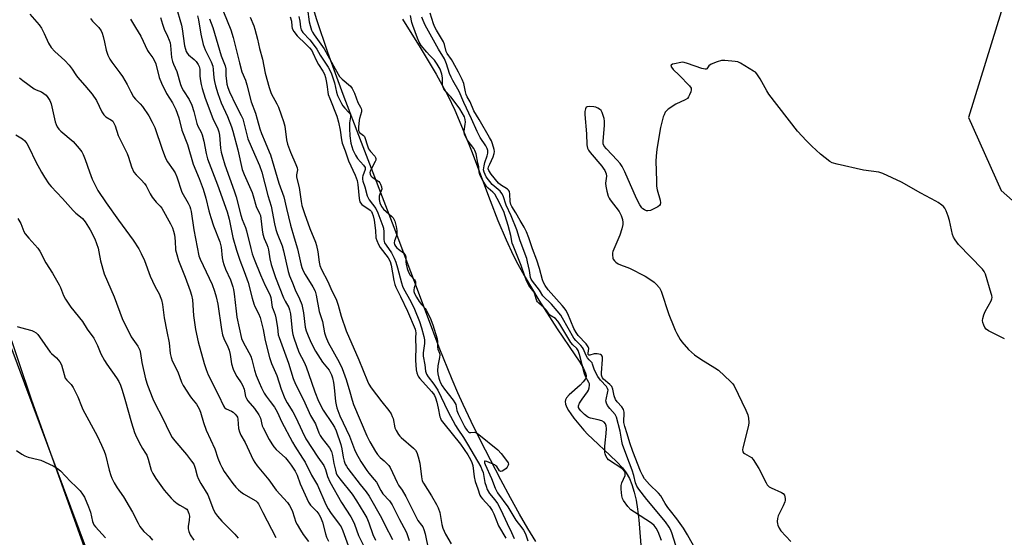
# Model space of a CAD drawing. Units: inches. Extents: x 1201768 to 1207768, y 525456 to 529457.
# Drawn here: x 1206630 to 1207022, y 527272 to 527478 of the extents above; entities that cross this region are included whole.
import ezdxf

# ---------------------------------------------------------------- set-up
doc = ezdxf.new("R2010")
doc.units = ezdxf.units.IN
doc.header["$MEASUREMENT"] = 0
for name, color, linetype in [('HYDRO-Stream Poly Centerlines', 142, 'Continuous'), ('HYDRO-Water Body', 4, 'Continuous'), ('NTRL-Farm Land', 3, 'Continuous'), ('NTRL-Trees', 3, 'Continuous'), ('Undefined', 1, 'Continuous')]:
    doc.layers.add(name, color=color, linetype=linetype)

msp = doc.modelspace()

# ---------------------------------------------------------------- linework, layer by layer
at = {"layer": 'HYDRO-Stream Poly Centerlines'}
for points in [[(1206835.39, 527269.86), (1206832.25, 527275.01), (1206828.91, 527280.78), (1206825.27, 527287.3), (1206821.42, 527294.44), (1206817.29, 527302.34), (1206813.37, 527310.07), (1206809.65, 527317.63), (1206806.45, 527324.36), (1206804.32, 527329.1), (1206802.09, 527334.33), (1206796.96, 527347.14), (1206792.21, 527359.56), (1206778.99, 527394.88), (1206765.9, 527428.78), (1206758.7, 527447.82), (1206752.59, 527464.6), (1206748.19, 527477.55), (1206745.47, 527486.51)], [(1206782.35, 527477.85), (1206789.39, 527466.62), (1206795.66, 527456.02), (1206798.14, 527451.56), (1206800.29, 527447.5), (1206803.1, 527441.62), (1206806.21, 527434.32), (1206809.75, 527425.38), (1206817.22, 527405.69), (1206820.31, 527397.75), (1206823.56, 527389.94), (1206826.33, 527383.94), (1206828.26, 527380.25), (1206830.71, 527375.85), (1206836.66, 527365.91), (1206843.92, 527354.54), (1206850.95, 527344.16), (1206852.98, 527341.21), (1206854.4, 527338.8), (1206855.22, 527336.87), (1206855.41, 527336.02), (1206855.42, 527335.53), (1206855.16, 527334.67), (1206854.3, 527333.45), (1206853.02, 527332.17), (1206848.64, 527328.3), (1206847.62, 527327.12), (1206847.2, 527326.3), (1206847.11, 527325.58), (1206847.28, 527324.49), (1206847.75, 527323.28), (1206848.45, 527321.99), (1206849.33, 527320.65), (1206850.6, 527318.96), (1206854.59, 527314.25), (1206856.16, 527312.53), (1206857.96, 527310.72), (1206865.06, 527304.11), (1206867.64, 527301.6), (1206869.89, 527299.18), (1206871.45, 527297.16), (1206872.69, 527295), (1206873.72, 527292.54), (1206874.64, 527289.53), (1206875.37, 527286.25), (1206875.94, 527282.76), (1206876.46, 527278.42), (1206877.79, 527261.8)]]:
    msp.add_lwpolyline(points, dxfattribs=at)
at = {"layer": 'HYDRO-Water Body'}
for points in [[(1206835.39, 527269.86), (1206832.25, 527275.01), (1206828.91, 527280.78), (1206825.27, 527287.3), (1206821.42, 527294.44), (1206817.29, 527302.34), (1206813.37, 527310.07), (1206809.65, 527317.63), (1206806.45, 527324.36), (1206804.32, 527329.1), (1206802.09, 527334.33), (1206796.96, 527347.14), (1206792.21, 527359.56), (1206778.99, 527394.88), (1206765.9, 527428.78), (1206758.7, 527447.82), (1206752.59, 527464.6), (1206748.19, 527477.55), (1206745.47, 527486.51)], [(1206782.35, 527477.85), (1206789.39, 527466.62), (1206795.66, 527456.02), (1206798.14, 527451.56), (1206800.29, 527447.5), (1206803.1, 527441.62), (1206806.21, 527434.32), (1206809.75, 527425.38), (1206817.22, 527405.69), (1206820.31, 527397.75), (1206823.56, 527389.94), (1206826.33, 527383.94), (1206828.26, 527380.25), (1206830.71, 527375.85), (1206836.66, 527365.91), (1206843.92, 527354.54), (1206850.95, 527344.16), (1206852.98, 527341.21), (1206854.4, 527338.8), (1206855.22, 527336.87), (1206855.41, 527336.02), (1206855.42, 527335.53), (1206855.16, 527334.67), (1206854.3, 527333.45), (1206853.02, 527332.17), (1206848.64, 527328.3), (1206847.62, 527327.12), (1206847.2, 527326.3), (1206847.11, 527325.58), (1206847.28, 527324.49), (1206847.75, 527323.28), (1206848.45, 527321.99), (1206849.33, 527320.65), (1206850.6, 527318.96), (1206854.59, 527314.25), (1206856.16, 527312.53), (1206857.96, 527310.72), (1206865.06, 527304.11), (1206867.64, 527301.6), (1206869.89, 527299.18), (1206871.45, 527297.16), (1206872.69, 527295), (1206873.72, 527292.54), (1206874.64, 527289.53), (1206875.37, 527286.25), (1206875.94, 527282.76), (1206876.46, 527278.42), (1206877.79, 527261.8)]]:
    msp.add_lwpolyline(points, dxfattribs=at)
at = {"layer": 'NTRL-Farm Land'}
msp.add_polyline3d([(1206577.25, 527481.1, 0), (1206607.68, 527405.47, 0), (1206634.41, 527326.17, 0), (1206656.66, 527264.3, 0), (1206701.58, 527139.39, 0), (1206742.14, 527024.5, 0), (1206772.63, 526953.68, 0), (1206765.95, 526934.96, 0), (1206763.22, 526913.77, 0), (1206764.59, 526886.44, 0), (1206771.9, 526859.64, 0), (1206779.73, 526832.31, 0), (1206786.73, 526799.66, 0), (1206795.38, 526747.26, 0), (1206815.39, 526686.81, 0), (1206829.74, 526652.51, 0), (1206837.96, 526627.51, 0), (1206839.12, 526606.41, 0), (1206835.06, 526592.52, 0), (1206826.34, 526584.93, 0), (1206798.44, 526576.62, 0), (1206698.83, 526559.7, 0), (1206568.35, 526541.98, 0), (1206425.52, 526521.1, 0)], dxfattribs=at)
at = {"layer": 'NTRL-Trees'}
for points in [[(1207095.51, 526231.22), (1207004.77, 526530), (1206989.7, 526553.13), (1206951.25, 526571.84), (1206913.3, 526590.32), (1206839.91, 526655.66), (1206809.76, 526784.33), (1206796.69, 526853.69), (1206744.75, 527030.11), (1206607.55, 527397.46), (1206552.56, 527544.69)], [(1207029.9, 527510.11), (1207007.79, 527438.74), (1207020.86, 527409.59), (1207089.21, 527349.28), (1207205.82, 527049.71), (1207246.03, 526908.98), (1207279.2, 526846.66), (1207368.67, 526656.67), (1207412.9, 526601.38), (1207503.16, 526556.33), (1207628.41, 526511.37), (1207673.33, 526495.24), (1207737.89, 526477.4), (1207767.86, 526474.77), (1207767.8, 525456.41)]]:
    msp.add_lwpolyline(points, dxfattribs=at)
at = {"layer": 'Undefined'}
for points, elevation in [([(1206707.82, 527488.81), (1206713.9, 527473.69), (1206714.85, 527470.61), (1206717.3, 527460.42), (1206718.32, 527456.87), (1206719.68, 527453.52), (1206720.31, 527451.7), (1206721.94, 527444.98), (1206723.68, 527440.47), (1206724.43, 527438.08), (1206725.48, 527434.24), (1206726.12, 527432.34), (1206727.56, 527428.83), (1206729.22, 527425.1), (1206729.72, 527423.78), (1206733.01, 527412.53), (1206734.98, 527407.14), (1206736.05, 527402.42), (1206737.67, 527395.87), (1206739.09, 527390.75), (1206740.46, 527386.43), (1206741.82, 527380.4), (1206742.21, 527379), (1206742.73, 527377.69), (1206743.5, 527376.19), (1206746.59, 527371.21), (1206747.47, 527369.52), (1206747.91, 527367.96), (1206749.04, 527361.45), (1206750.36, 527357.52), (1206751.2, 527352.98), (1206751.7, 527351.3), (1206752.62, 527349.17), (1206757.08, 527341.22), (1206758.31, 527338.73), (1206759.85, 527334.41), (1206761.33, 527329.44), (1206762.19, 527326.19), (1206762.78, 527324.37), (1206768.03, 527312), (1206769.28, 527309.53), (1206771.5, 527305.69), (1206772.3, 527304.46), (1206773.35, 527303.31), (1206775.01, 527301.93), (1206775.84, 527301.12), (1206776.81, 527300.06), (1206777.31, 527299.35), (1206780.1, 527293.29), (1206780.66, 527292.34), (1206782.17, 527290.24), (1206783.58, 527287.81), (1206787.81, 527279.24), (1206788.45, 527278.26), (1206789.89, 527276.4), (1206790.34, 527275.65), (1206790.78, 527274.58), (1206791.3, 527272.9), (1206792.7, 527266.35)], 258), ([(1206692, 527483.17), (1206694.29, 527475.47), (1206694.55, 527474.06), (1206695.49, 527467.29), (1206695.77, 527465.86), (1206696.05, 527465.04), (1206696.47, 527464.3), (1206697.03, 527463.63), (1206699.23, 527461.77), (1206700.02, 527460.96), (1206700.91, 527459.79), (1206701.31, 527459.04), (1206701.56, 527457.92), (1206701.6, 527455.29), (1206701.7, 527454.13), (1206702.1, 527451.88), (1206702.5, 527450.23), (1206703.7, 527446.47), (1206706.67, 527438.37), (1206707.12, 527437.36), (1206708.57, 527434.55), (1206709.17, 527433), (1206709.43, 527431.63), (1206709.84, 527426.49), (1206710.1, 527424.87), (1206710.54, 527422.99), (1206711.53, 527419.83), (1206715.26, 527409.54), (1206716.06, 527407.1), (1206717.85, 527399.83), (1206718.45, 527398.07), (1206719.7, 527394.92), (1206720.12, 527393.57), (1206721.83, 527386.48), (1206722.4, 527384.47), (1206723.18, 527382.29), (1206725.65, 527376.07), (1206727.53, 527371.75), (1206729.38, 527368.16), (1206729.82, 527366.97), (1206730.38, 527363.23), (1206730.7, 527362.26), (1206731.58, 527360.07), (1206731.88, 527358.94), (1206732.46, 527355.14), (1206732.81, 527352.2), (1206733.09, 527351.05), (1206736.86, 527340.93), (1206738.76, 527334.78), (1206739.66, 527332.49), (1206742.83, 527326.22), (1206745.6, 527320.03), (1206747.57, 527316.74), (1206748.96, 527313.11), (1206749.46, 527312.04), (1206750.27, 527310.81), (1206753.16, 527307.12), (1206753.95, 527305.71), (1206754.44, 527304.16), (1206754.99, 527300.97), (1206755.58, 527298.29), (1206755.92, 527297.04), (1206756.18, 527296.41), (1206757.27, 527294.82), (1206762.2, 527288.77), (1206764.01, 527286.05), (1206766.94, 527281.3), (1206768.04, 527279.22), (1206768.83, 527277.35), (1206770.45, 527272.64), (1206771.53, 527270.45)], 264), ([(1206899, 527266.86), (1206895.87, 527272.56), (1206894.31, 527275.23), (1206891.59, 527278.9), (1206889.01, 527282.01), (1206888, 527283.36), (1206886.92, 527284.98), (1206885.2, 527288.01), (1206884.23, 527289.13), (1206880.66, 527292.5), (1206878.77, 527294.8), (1206877.85, 527296.23), (1206877.16, 527297.82), (1206874.09, 527305.73), (1206872.9, 527309.11), (1206871.83, 527312.73), (1206870.81, 527315.66), (1206870.54, 527317.31), (1206870.56, 527321.36), (1206870.3, 527322.38), (1206869.63, 527323.48), (1206867.78, 527325.44), (1206867.12, 527326.36), (1206866.6, 527327.81), (1206866.1, 527330.54), (1206865.69, 527331.53), (1206864.95, 527332.35), (1206862.35, 527334.52), (1206861.92, 527335.08), (1206861.65, 527335.67), (1206861.55, 527336.16), (1206861.53, 527337.03), (1206862.01, 527342.36), (1206862, 527343.2), (1206861.9, 527343.68), (1206861.63, 527344.04), (1206861.2, 527344.29), (1206859.82, 527344.61), (1206858.67, 527344.58), (1206856.9, 527344.07), (1206856.52, 527344.1), (1206856.3, 527344.28), (1206856.21, 527344.86), (1206856.48, 527346.7), (1206856.27, 527347.44), (1206855.43, 527348.54), (1206852.26, 527351.94), (1206851.43, 527353.1), (1206850.62, 527354.63), (1206848.12, 527360.52), (1206847.36, 527361.97), (1206846.72, 527362.9), (1206845.96, 527363.82), (1206840.31, 527370.05), (1206839.07, 527371.82), (1206838.44, 527373), (1206838.05, 527374.05), (1206836.89, 527378.56), (1206835.84, 527381.94), (1206834.15, 527386.46), (1206832.62, 527390.82), (1206831.67, 527393.2), (1206830.82, 527394.98), (1206829.11, 527397.65), (1206827.42, 527400.74), (1206825.84, 527403.27), (1206825.46, 527404.06), (1206825.24, 527405.22), (1206825.12, 527408.17), (1206824.86, 527409.22), (1206824.47, 527409.79), (1206824.06, 527410.17), (1206821.32, 527411.88), (1206820.49, 527412.56), (1206817.57, 527416.13), (1206816.66, 527417.54), (1206816.48, 527418.31), (1206816.61, 527419.11), (1206817.04, 527420.17), (1206818.43, 527423.08), (1206818.87, 527424.4), (1206818.9, 527425.16), (1206818.81, 527425.92), (1206818.19, 527428.16), (1206817.7, 527429.41), (1206816.98, 527430.79), (1206812.87, 527437.93), (1206810.73, 527441.38), (1206809.22, 527445), (1206808.1, 527447), (1206807.68, 527447.92), (1206807.39, 527448.94), (1206806.71, 527452.24), (1206806.07, 527453.88), (1206804.61, 527456.8), (1206802.41, 527460.84), (1206801.8, 527461.82), (1206800.08, 527464.16), (1206799.74, 527464.95), (1206798.97, 527467.76), (1206798.57, 527468.83), (1206795.85, 527473.43), (1206795.19, 527474.72), (1206794.67, 527476.08), (1206793.29, 527480.25)], 254), ([(1206633.79, 527479.93), (1206637.48, 527475.64), (1206638.49, 527474.26), (1206639.54, 527472.18), (1206641.2, 527468.31), (1206642.31, 527466.58), (1206643.73, 527465.06), (1206647.8, 527461.38), (1206649.51, 527459.54), (1206650.74, 527458.01), (1206652.16, 527455.72), (1206652.84, 527454.77), (1206655.73, 527451.5), (1206658.68, 527447.95), (1206660.35, 527445.52), (1206662.52, 527440.92), (1206663.28, 527439.71), (1206664.12, 527438.98), (1206666.4, 527437.6), (1206666.82, 527437.21), (1206667.33, 527436.5), (1206667.81, 527435.45), (1206668.99, 527431.52), (1206672.57, 527424.33), (1206673.09, 527422.96), (1206674.36, 527419.05), (1206675.3, 527416.98), (1206676.12, 527415.85), (1206678.19, 527413.89), (1206679.52, 527412.43), (1206680.16, 527411.47), (1206681.75, 527408.26), (1206682.52, 527407.04), (1206684.09, 527405), (1206685.73, 527403.44), (1206686.43, 527402.62), (1206689.91, 527396.4), (1206690.66, 527394.83), (1206691.1, 527393.46), (1206691.4, 527392.05), (1206691.68, 527389.47), (1206691.9, 527386.06), (1206692.32, 527384.15), (1206693.08, 527381.72), (1206695.7, 527375.1), (1206697.73, 527369.64), (1206698.25, 527367.99), (1206698.57, 527366.05), (1206699, 527359.92), (1206699.87, 527354.32), (1206700.87, 527349.4), (1206703.27, 527340.72), (1206704, 527338.38), (1206704.92, 527336.18), (1206709.03, 527328.12), (1206710.93, 527323.9), (1206711.4, 527323.22), (1206712.02, 527322.72), (1206714.15, 527321.77), (1206714.86, 527321.33), (1206715.67, 527320.61), (1206716.34, 527319.79), (1206716.56, 527319.32), (1206716.74, 527318.54), (1206717.01, 527314.9), (1206717.3, 527313.54), (1206717.87, 527312.26), (1206719.58, 527309.28), (1206722.83, 527302.32), (1206723.43, 527301.33), (1206724.44, 527299.93), (1206729.08, 527294.37), (1206731.97, 527290.33), (1206736.44, 527285.35), (1206737.31, 527284.2), (1206737.95, 527282.99), (1206738.51, 527281.74), (1206739.78, 527277.58), (1206740.28, 527276.56), (1206741.59, 527274.35), (1206742.71, 527272.67), (1206744.8, 527269.9)], 272), ([(1206658.03, 527478.08), (1206658.83, 527477.05), (1206661.26, 527474.59), (1206662.17, 527473.27), (1206662.64, 527472.3), (1206663.06, 527470.94), (1206663.6, 527468.71), (1206664.21, 527465.51), (1206664.93, 527463.58), (1206665.65, 527461.97), (1206666.45, 527460.73), (1206669.7, 527456.51), (1206670.68, 527455.08), (1206672.58, 527451.91), (1206674.01, 527448.87), (1206675.1, 527446.99), (1206675.9, 527446.01), (1206677.79, 527444.19), (1206678.64, 527443.14), (1206681.16, 527439.35), (1206682.61, 527436.86), (1206683.13, 527435.84), (1206683.57, 527434.73), (1206686.47, 527426.16), (1206687.82, 527422.57), (1206688.64, 527421.11), (1206690.94, 527417.86), (1206691.69, 527416.63), (1206692.32, 527415.08), (1206694.42, 527408.99), (1206696.91, 527404.6), (1206697.51, 527403.31), (1206697.86, 527402.28), (1206698.07, 527401.3), (1206699.2, 527393.93), (1206701.18, 527383.62), (1206701.67, 527382.34), (1206706.4, 527372.17), (1206707.41, 527369.5), (1206708.06, 527367.34), (1206708.72, 527364.32), (1206710.11, 527354.34), (1206710.57, 527352.18), (1206711.12, 527350.72), (1206712.69, 527347.35), (1206713.21, 527346.01), (1206713.6, 527344.33), (1206714.15, 527340.67), (1206714.79, 527338.53), (1206715.36, 527337.28), (1206716.3, 527335.59), (1206718.06, 527333.02), (1206718.55, 527332.17), (1206719.15, 527330.51), (1206719.8, 527327.54), (1206720.09, 527326.81), (1206720.68, 527325.94), (1206723.28, 527322.88), (1206725.11, 527320.33), (1206725.66, 527319.02), (1206726.44, 527315.94), (1206726.74, 527315.13), (1206729.16, 527310.48), (1206730.17, 527308.72), (1206731.01, 527307.6), (1206731.93, 527306.55), (1206735.64, 527303.11), (1206736.79, 527301.89), (1206737.98, 527300.29), (1206739.56, 527297.81), (1206740.29, 527296.24), (1206741.56, 527292.79), (1206744.82, 527285.49), (1206745.65, 527284.3), (1206748.1, 527281.85), (1206748.91, 527280.72), (1206749.6, 527279.52), (1206750.39, 527277.5), (1206751.58, 527272.97), (1206752.04, 527271.59), (1206752.81, 527270.05)], 270), ([(1206673.94, 527477.83), (1206675.86, 527474.57), (1206678.02, 527471.14), (1206680.63, 527465.44), (1206681.21, 527464.56), (1206682.78, 527462.54), (1206683.39, 527461.59), (1206683.98, 527460.06), (1206685.38, 527454.7), (1206686.25, 527452.44), (1206688.27, 527448.27), (1206690.62, 527444.59), (1206691.99, 527441.96), (1206693.11, 527438.62), (1206694.31, 527433.7), (1206696.62, 527427.92), (1206698.83, 527420.17), (1206701.27, 527414.36), (1206702.81, 527410.14), (1206703.88, 527406.55), (1206705.07, 527401.58), (1206705.9, 527398.87), (1206707.04, 527395.62), (1206709.51, 527389.23), (1206710.02, 527387.02), (1206710.46, 527382.81), (1206710.7, 527381.45), (1206711.04, 527380.11), (1206711.75, 527378.34), (1206713.73, 527374.09), (1206714.67, 527371.33), (1206714.94, 527370.22), (1206715.22, 527368.52), (1206715.97, 527361.56), (1206716.3, 527359.25), (1206718.15, 527350.66), (1206718.77, 527349.19), (1206721.07, 527345.13), (1206721.8, 527343.6), (1206722.26, 527342.28), (1206723.37, 527338.14), (1206724.05, 527335.93), (1206725.17, 527333.17), (1206726.16, 527331.02), (1206727.23, 527328.95), (1206727.98, 527327.7), (1206729.53, 527325.55), (1206731.3, 527323.29), (1206731.87, 527322.39), (1206732.49, 527321.22), (1206734.13, 527317.65), (1206738.45, 527309.35), (1206739.37, 527307.82), (1206742.51, 527303.08), (1206743.47, 527301.44), (1206746.03, 527296.27), (1206748.37, 527292.26), (1206751.75, 527284.61), (1206752.66, 527282.81), (1206753.59, 527281.39), (1206757.09, 527276.8), (1206757.86, 527275.63), (1206758.54, 527274.06), (1206761.17, 527266.79)], 268), ([(1206685.83, 527478.56), (1206686.63, 527475.88), (1206687.31, 527473.92), (1206688.69, 527471.12), (1206689.38, 527469.5), (1206689.72, 527468.42), (1206689.91, 527467.41), (1206690.29, 527462.63), (1206690.61, 527460.96), (1206691, 527459.93), (1206692.34, 527457.07), (1206693.86, 527451.92), (1206694.37, 527450.56), (1206695.04, 527449.27), (1206697.28, 527445.82), (1206698.39, 527443.64), (1206699.16, 527441.15), (1206700.04, 527437.34), (1206700.36, 527436.27), (1206700.8, 527435.24), (1206702.13, 527432.85), (1206702.53, 527431.82), (1206703.18, 527429.35), (1206704, 527424.31), (1206704.56, 527422.31), (1206708.64, 527411.95), (1206712.37, 527401.12), (1206713.18, 527398.22), (1206714.67, 527390.88), (1206716.1, 527385.89), (1206717.44, 527381.91), (1206719.21, 527377.33), (1206720.77, 527372.98), (1206722.39, 527366.75), (1206723.06, 527364.48), (1206723.51, 527363.4), (1206724.98, 527360.6), (1206725.55, 527359.04), (1206726.71, 527354.23), (1206727.55, 527349.89), (1206729.24, 527343.15), (1206730.16, 527340.69), (1206732.2, 527335.92), (1206733.99, 527330.56), (1206735.4, 527326.83), (1206736.33, 527325.05), (1206738.55, 527321.52), (1206739.8, 527319.27), (1206742.29, 527313.82), (1206743.83, 527310.78), (1206748.57, 527303.43), (1206751.01, 527300.07), (1206751.64, 527298.53), (1206752.45, 527295.75), (1206753.38, 527293.68), (1206758.02, 527285.33), (1206761.65, 527279.64), (1206762.47, 527278.23), (1206763.15, 527276.76), (1206764.79, 527272.27), (1206767.48, 527266.95)], 266), ([(1206700.59, 527479.21), (1206701.03, 527477.55), (1206701.91, 527471.95), (1206702.85, 527467.78), (1206703.6, 527465.7), (1206706.05, 527460.91), (1206706.68, 527459.19), (1206706.91, 527457.82), (1206707.14, 527454.53), (1206707.33, 527453.09), (1206707.73, 527451.36), (1206708.68, 527448.27), (1206709.99, 527444.59), (1206712.58, 527439.05), (1206714.2, 527435.06), (1206714.75, 527433.23), (1206716.65, 527425.87), (1206718.41, 527418.05), (1206719.19, 527416.01), (1206722.4, 527408.87), (1206722.83, 527407.56), (1206724.02, 527403.21), (1206725.38, 527400.45), (1206725.66, 527399.7), (1206725.91, 527398.46), (1206726.42, 527393.97), (1206726.69, 527392.3), (1206727.22, 527390.59), (1206728.3, 527388.17), (1206728.69, 527387.07), (1206728.91, 527385.97), (1206729.39, 527382.41), (1206729.94, 527380.18), (1206731.7, 527374.97), (1206734.89, 527366.88), (1206735.49, 527365.61), (1206736.95, 527362.98), (1206737.32, 527362.06), (1206737.62, 527360.53), (1206738.3, 527353.69), (1206738.59, 527352.29), (1206739.02, 527350.9), (1206741.02, 527345.2), (1206743.13, 527341.21), (1206743.89, 527339.48), (1206746.09, 527333.33), (1206747.37, 527329.43), (1206748.82, 527325.7), (1206750.72, 527322.11), (1206754.31, 527316.85), (1206755.16, 527315.4), (1206755.84, 527313.91), (1206757.67, 527308.45), (1206758.06, 527306.76), (1206758.63, 527303.5), (1206759.06, 527301.8), (1206759.44, 527300.7), (1206759.93, 527299.79), (1206760.56, 527298.88), (1206765.47, 527292.49), (1206767.86, 527289.62), (1206768.99, 527287.95), (1206773.95, 527279.25), (1206775.22, 527276.5), (1206778.24, 527270.68)], 262), ([(1206705.36, 527478.06), (1206706.76, 527474.56), (1206710.04, 527463.33), (1206711.66, 527459.25), (1206711.84, 527458.12), (1206711.95, 527455.48), (1206712.16, 527453.13), (1206712.36, 527451.98), (1206712.75, 527450.61), (1206713.39, 527448.98), (1206715.85, 527443.57), (1206718.03, 527439.49), (1206718.61, 527438.23), (1206719.13, 527436.64), (1206720.12, 527432.3), (1206720.73, 527430.23), (1206723.26, 527424.07), (1206725.32, 527419.56), (1206726.28, 527416.9), (1206728.63, 527407.7), (1206729.95, 527403.4), (1206731.34, 527396.41), (1206731.88, 527394.15), (1206732.39, 527392.52), (1206734.29, 527387.57), (1206734.92, 527385.66), (1206736.7, 527377.44), (1206737.31, 527375.59), (1206738.4, 527372.83), (1206739.55, 527370.11), (1206741.31, 527366.43), (1206742.12, 527364.2), (1206742.81, 527360.86), (1206743.55, 527355.26), (1206743.97, 527353.69), (1206744.7, 527351.78), (1206745.52, 527349.95), (1206746.73, 527347.35), (1206747.65, 527345.64), (1206750.35, 527341.26), (1206753.08, 527338.03), (1206753.53, 527337.27), (1206754.02, 527336.2), (1206754.4, 527335.1), (1206754.77, 527333.16), (1206755.05, 527331.2), (1206755.62, 527325.65), (1206755.86, 527324.22), (1206756.15, 527323.12), (1206757.3, 527319.93), (1206761.15, 527311.79), (1206763.14, 527306.49), (1206763.88, 527305.01), (1206765.71, 527301.78), (1206768.05, 527298.17), (1206768.89, 527297.01), (1206771.05, 527294.61), (1206771.95, 527293.44), (1206773.64, 527290.11), (1206774.39, 527288.88), (1206777.07, 527286.08), (1206778.13, 527284.49), (1206781.04, 527278.63), (1206783.6, 527274.02), (1206784.01, 527273.05), (1206784.92, 527270.31)], 260), ([(1206721.66, 527478.67), (1206723.07, 527475.24), (1206723.49, 527473.87), (1206724.46, 527469.94), (1206725.27, 527466.17), (1206726.49, 527461.93), (1206727.56, 527456.41), (1206729.16, 527450.68), (1206730.01, 527448.32), (1206732.22, 527444.15), (1206732.85, 527442.81), (1206733.99, 527439.79), (1206734.88, 527437.11), (1206735.37, 527435.23), (1206736.1, 527429.85), (1206736.48, 527428.07), (1206737.67, 527424.86), (1206739.83, 527419.99), (1206740.33, 527418.64), (1206740.43, 527417.82), (1206740.11, 527415.92), (1206740.11, 527414.9), (1206741.13, 527410.8), (1206741.9, 527405.32), (1206742.24, 527403.7), (1206743.24, 527400.52), (1206745.34, 527394.53), (1206747.57, 527389.02), (1206748.04, 527387.69), (1206748.59, 527385.21), (1206749.05, 527381.14), (1206749.35, 527379.73), (1206750, 527378.21), (1206752.5, 527373.46), (1206754.07, 527369.73), (1206755.86, 527366.37), (1206756.67, 527364.02), (1206757.87, 527359.59), (1206759.91, 527353.76), (1206764.87, 527342.23), (1206768.31, 527333.75), (1206768.92, 527332.48), (1206769.8, 527331.07), (1206774.1, 527325.43), (1206776.89, 527321.96), (1206777.72, 527320.75), (1206778.23, 527319.7), (1206778.53, 527318.88), (1206779.3, 527315.06), (1206779.77, 527314.02), (1206780.65, 527312.53), (1206781.19, 527311.86), (1206781.81, 527311.25), (1206786.72, 527307.07), (1206787.45, 527306.24), (1206788.01, 527305.3), (1206788.57, 527303.63), (1206789.21, 527301.03), (1206789.8, 527295.67), (1206789.95, 527294.8), (1206790.19, 527294.08), (1206790.68, 527293.13), (1206793.84, 527288.06), (1206795.85, 527284.58), (1206796.5, 527283.3), (1206797.12, 527281.34), (1206797.99, 527276.56), (1206798.36, 527275.19), (1206799.38, 527272.82), (1206801.72, 527268.9)], 256), ([(1206737.56, 527478.76), (1206738, 527477.13), (1206738.15, 527475.05), (1206738.36, 527474.17), (1206739.05, 527472.92), (1206740.28, 527471.3), (1206743.79, 527467.98), (1206745.25, 527466.48), (1206746.1, 527465.44), (1206746.62, 527464.52), (1206748, 527461.31), (1206748.86, 527459.84), (1206750.56, 527457.23), (1206751.2, 527455.92), (1206751.6, 527454.67), (1206752.01, 527452.69), (1206752.29, 527450.98), (1206752.5, 527448.83), (1206752.7, 527447.89), (1206753.28, 527446.25), (1206756.06, 527439.25), (1206756.78, 527436.81), (1206757.51, 527433.73), (1206757.97, 527429.76), (1206758.26, 527428.47), (1206759.46, 527425.41), (1206760.77, 527421.51), (1206763.44, 527415.71), (1206764.17, 527413.65), (1206764.52, 527411.97), (1206765.01, 527406.48), (1206765.3, 527405.13), (1206765.56, 527404.68), (1206766.12, 527404.13), (1206769.36, 527401.81), (1206769.89, 527401.25), (1206770.26, 527400.61), (1206770.64, 527399.52), (1206771, 527397.81), (1206771.48, 527393.75), (1206771.72, 527390.82), (1206772.01, 527389.72), (1206772.69, 527388.13), (1206773.37, 527386.88), (1206776.53, 527382.78), (1206777.34, 527381.41), (1206777.78, 527379.91), (1206778.78, 527373.79), (1206779.2, 527372.16), (1206779.64, 527371.11), (1206781.5, 527367.43), (1206784.28, 527361.57), (1206787.3, 527354.44), (1206787.49, 527353.69), (1206787.55, 527353.01), (1206787.52, 527350.97), (1206787.62, 527346.64), (1206787.46, 527343.27), (1206787.48, 527342.13), (1206787.8, 527338.2), (1206788.04, 527337.04), (1206788.39, 527335.92), (1206788.66, 527335.42), (1206789.17, 527334.73), (1206793.9, 527329.54), (1206794.64, 527328.64), (1206795.03, 527328.01), (1206795.45, 527327.05), (1206795.93, 527325.36), (1206796.51, 527322.97), (1206797.19, 527319.44), (1206797.37, 527318.93), (1206797.76, 527318.22), (1206798.74, 527316.9), (1206805.38, 527308.62), (1206808.28, 527304.33), (1206809.36, 527302.57), (1206809.91, 527301.38), (1206810.29, 527300.1), (1206810.91, 527295.65), (1206811.3, 527293.74), (1206812.25, 527290.77), (1206813.16, 527288.36), (1206813.52, 527287.66), (1206814.12, 527286.82), (1206816.93, 527283.74), (1206818.07, 527282.18), (1206818.73, 527280.81), (1206820.54, 527276.04), (1206823.42, 527271.17)], 254), ([(1206740.97, 527479), (1206741.42, 527477.06), (1206741.69, 527474.63), (1206741.92, 527473.62), (1206742.54, 527472.59), (1206745.36, 527469.61), (1206747.54, 527466.9), (1206748.14, 527465.94), (1206749.44, 527463.47), (1206751.65, 527460.33), (1206752.69, 527458.7), (1206753.82, 527456.44), (1206754.55, 527454.54), (1206755.17, 527452.57), (1206755.93, 527448.83), (1206756.44, 527447.46), (1206757.26, 527445.57), (1206757.92, 527444.26), (1206758.48, 527443.38), (1206759.25, 527442.45), (1206760.95, 527440.69), (1206761.27, 527440.27), (1206761.54, 527439.75), (1206761.59, 527438.97), (1206761.21, 527436.6), (1206761.16, 527434.37), (1206761.32, 527431.44), (1206761.69, 527428.44), (1206762.48, 527425.77), (1206763.56, 527423.67), (1206764.38, 527422.44), (1206766.77, 527419.74), (1206767.36, 527418.81), (1206767.42, 527418.06), (1206766.44, 527415.44), (1206766.34, 527414.93), (1206766.34, 527414.2), (1206766.51, 527413.41), (1206767.3, 527411.05), (1206768.27, 527407.47), (1206768.57, 527406.68), (1206768.96, 527405.95), (1206771.61, 527402.42), (1206772.46, 527400.68), (1206774.5, 527395.46), (1206774.74, 527394.65), (1206774.88, 527393.24), (1206774.86, 527390.18), (1206775, 527389.36), (1206775.18, 527388.83), (1206775.73, 527387.82), (1206777.97, 527384.77), (1206779.01, 527382.68), (1206779.66, 527381.04), (1206780.36, 527378.83), (1206781.86, 527372.91), (1206782.28, 527371.59), (1206782.74, 527370.61), (1206785.55, 527365.44), (1206787.04, 527362.36), (1206789.03, 527357.47), (1206789.87, 527354.98), (1206790.79, 527351.56), (1206791.08, 527350.13), (1206791.08, 527348.71), (1206790.58, 527344.98), (1206790.56, 527343.64), (1206791.16, 527340.2), (1206791.51, 527337.68), (1206791.91, 527336.46), (1206792.53, 527335.49), (1206794.84, 527332.49), (1206796.38, 527330.12), (1206800.41, 527321.74), (1206803.44, 527316.06), (1206804.31, 527314.59), (1206806.53, 527311.27), (1206808.21, 527308.61), (1206813.48, 527299.55), (1206813.93, 527298.57), (1206814.38, 527297.32), (1206815.16, 527293.36), (1206815.56, 527291.95), (1206816.06, 527290.59), (1206816.97, 527289.01), (1206819.04, 527286.46), (1206820.17, 527284.93), (1206821.52, 527282.53), (1206823.98, 527277.06), (1206825.7, 527273.5), (1206826.72, 527271.08)], 252), ([(1206891.17, 527268.22), (1206889.62, 527273.25), (1206889.08, 527274.6), (1206888.55, 527275.61), (1206887.1, 527277.69), (1206879.68, 527286.57), (1206876.43, 527290.75), (1206875.6, 527291.95), (1206875.08, 527293.22), (1206874.47, 527296.14), (1206873.84, 527298.31), (1206871.67, 527303.79), (1206870.01, 527308.44), (1206869.7, 527309.8), (1206869.08, 527313.8), (1206867.62, 527319.33), (1206867.05, 527320.47), (1206864.87, 527322.83), (1206864.02, 527324), (1206863.51, 527325), (1206863.36, 527325.82), (1206863.39, 527326.38), (1206864.16, 527329.54), (1206864.17, 527330.08), (1206863.98, 527330.84), (1206863.53, 527331.53), (1206861.15, 527334.17), (1206860.08, 527335.56), (1206858.83, 527338.07), (1206858.04, 527340.53), (1206857.82, 527341.03), (1206857.52, 527341.4), (1206856.61, 527342.17), (1206855.95, 527343.03), (1206855.28, 527344.26), (1206854.45, 527346.41), (1206854.03, 527347.11), (1206853.31, 527347.94), (1206851.3, 527349.96), (1206850.57, 527350.86), (1206848.25, 527354.85), (1206846.07, 527358.82), (1206845.31, 527360), (1206843.94, 527361.78), (1206841.66, 527364.34), (1206838.2, 527367.71), (1206836.84, 527369.98), (1206834.1, 527373.5), (1206833.52, 527374.39), (1206833.27, 527375.05), (1206832.87, 527377.79), (1206832.14, 527381.23), (1206831.77, 527382.59), (1206829.11, 527389.64), (1206827.8, 527393.93), (1206825.56, 527399.54), (1206823.58, 527403.76), (1206822.46, 527407.49), (1206821.91, 527408.51), (1206821.2, 527409.4), (1206818.75, 527411.3), (1206818.01, 527412.04), (1206815.68, 527415.14), (1206815.17, 527416), (1206814.79, 527416.89), (1206814.61, 527417.86), (1206814.77, 527419.52), (1206815.1, 527420.78), (1206816.01, 527423.42), (1206816.28, 527424.54), (1206816.29, 527425.58), (1206816.03, 527426.37), (1206815.48, 527427.37), (1206813.2, 527430.73), (1206812, 527433.11), (1206809.76, 527438.12), (1206806.68, 527444.66), (1206804.9, 527449.07), (1206802.34, 527453.49), (1206801.69, 527454.74), (1206801.07, 527456.27), (1206799.83, 527460.13), (1206799.02, 527462.05), (1206796.65, 527465.89), (1206791.3, 527475.54), (1206790.52, 527477.32), (1206790.05, 527478.62)], 252), ([(1207022.15, 527350.6), (1207015.8, 527353.76), (1207014.86, 527354.43), (1207014.37, 527355.07), (1207013.86, 527356.05), (1207013.47, 527357.08), (1207013.38, 527357.87), (1207013.51, 527358.69), (1207013.92, 527360.07), (1207014.43, 527361.42), (1207016.83, 527365.69), (1207017.12, 527366.45), (1207017.19, 527366.98), (1207017.08, 527367.82), (1207016.85, 527368.67), (1207014.55, 527376.37), (1207014.09, 527377.44), (1207013.39, 527378.37), (1207003.88, 527388.17), (1207003.1, 527389.06), (1207002.44, 527390.02), (1207001.89, 527391.03), (1207001.49, 527392.13), (1207000.2, 527397.68), (1206999.71, 527399.39), (1206998.92, 527401.6), (1206998.39, 527402.61), (1206997.81, 527403.23), (1206997.14, 527403.79), (1206995.72, 527404.84), (1206994.73, 527405.45), (1206988.85, 527408.54), (1206981.06, 527412.94), (1206973.67, 527416.42), (1206972.86, 527416.71), (1206972.01, 527416.9), (1206965.94, 527417.74), (1206955.5, 527420.08), (1206953.51, 527420.62), (1206952.5, 527421.18), (1206948.82, 527424.13), (1206945.37, 527427.33), (1206943.27, 527429.4), (1206939.68, 527433.32), (1206928.31, 527448.04), (1206927.51, 527449.28), (1206924.8, 527454.17), (1206923.51, 527456.12), (1206922.89, 527456.7), (1206922.19, 527457.19), (1206916.97, 527460.36), (1206915.93, 527460.83), (1206914.81, 527461.06), (1206910.77, 527461.42), (1206909.33, 527461.4), (1206907.65, 527460.93), (1206905.21, 527459.94), (1206904.34, 527459.33), (1206903.5, 527458.1), (1206903.32, 527457.99), (1206902.87, 527457.92), (1206901.54, 527458.24), (1206895.88, 527460.22), (1206894.45, 527460.63), (1206893.76, 527460.7), (1206893.2, 527460.67), (1206890.65, 527460.14), (1206889.89, 527459.89), (1206889.35, 527459.52), (1206889.25, 527459.14), (1206889.42, 527458.73), (1206890.14, 527457.89), (1206892.54, 527455.58), (1206896.69, 527451.32), (1206897.3, 527450.42), (1206897.36, 527449.68), (1206897.15, 527448.88), (1206896.7, 527447.79), (1206896.3, 527447), (1206895.8, 527446.32), (1206894.87, 527445.69), (1206891.13, 527443.97), (1206888.17, 527441.98), (1206887.5, 527441.41), (1206886.99, 527440.78), (1206886.49, 527439.84), (1206886.2, 527439.01), (1206885.13, 527434.7), (1206883.74, 527426.92), (1206883.48, 527424.9), (1206883.25, 527421.44), (1206883.43, 527413.42), (1206883.54, 527411.34), (1206883.82, 527409.93), (1206884.97, 527405.76), (1206885.08, 527404.68), (1206884.91, 527404.05), (1206884.63, 527403.67), (1206883.98, 527403.17), (1206882.95, 527402.62), (1206881.09, 527401.74), (1206880.03, 527401.49), (1206879.51, 527401.57), (1206878.74, 527401.89), (1206878.04, 527402.34), (1206877.64, 527402.73), (1206876.85, 527403.92), (1206875.63, 527406.24), (1206873.08, 527411.85), (1206870.84, 527417.09), (1206869.78, 527419.19), (1206868.96, 527420.37), (1206867.88, 527421.72), (1206863.53, 527426.21), (1206862.63, 527427.34), (1206862.29, 527428.26), (1206862.23, 527429.13), (1206862.82, 527435.71), (1206862.83, 527437.19), (1206862.61, 527438.31), (1206862.1, 527439.96), (1206861.8, 527440.76), (1206861.39, 527441.48), (1206860.81, 527442.03), (1206860.12, 527442.47), (1206859.34, 527442.77), (1206858.47, 527442.92), (1206856.98, 527443.03), (1206855.91, 527442.96), (1206855.5, 527442.78), (1206855.16, 527442.16), (1206854.98, 527441.05), (1206854.97, 527439.93), (1206855.55, 527432.15), (1206855.78, 527427.81), (1206856.01, 527426.44), (1206856.38, 527425.7), (1206857.04, 527424.77), (1206861.77, 527419.28), (1206862.29, 527418.59), (1206862.85, 527417.58), (1206863.38, 527416.25), (1206863.51, 527415.41), (1206863.23, 527412.53), (1206863.28, 527411.37), (1206863.72, 527409.33), (1206864.29, 527407.32), (1206864.64, 527406.55), (1206865.08, 527405.89), (1206868.65, 527401.3), (1206869.4, 527399.72), (1206869.89, 527398.06), (1206870.02, 527396.96), (1206870.02, 527396.12), (1206869.69, 527394.41), (1206868.91, 527391.88), (1206866.14, 527385.36), (1206866, 527384.8), (1206865.94, 527384.01), (1206866.09, 527382.72), (1206866.27, 527382.25), (1206866.73, 527381.63), (1206867.31, 527381.09), (1206868.19, 527380.45), (1206869.2, 527379.98), (1206871.62, 527379.15), (1206872.69, 527378.71), (1206878.99, 527375.47), (1206881.2, 527374.09), (1206882.57, 527373.08), (1206883.41, 527372.34), (1206884.63, 527370.86), (1206885.4, 527369.51), (1206888.47, 527360.23), (1206890.37, 527355.31), (1206890.96, 527353.97), (1206891.64, 527352.66), (1206892.94, 527350.34), (1206893.58, 527349.36), (1206896.21, 527346.33), (1206898.62, 527344.24), (1206901.17, 527342.49), (1206906.7, 527339.06), (1206908.15, 527338.05), (1206912.96, 527333.61), (1206913.91, 527332.58), (1206914.39, 527331.87), (1206919.12, 527322.16), (1206919.86, 527320.35), (1206920.18, 527319), (1206920.29, 527317.27), (1206920.18, 527316.11), (1206917.88, 527307.19), (1206917.76, 527306.35), (1206917.89, 527305.6), (1206918.19, 527305.2), (1206918.6, 527304.88), (1206921.28, 527303.31), (1206922.04, 527302.51), (1206924.31, 527298.89), (1206927.16, 527293.16), (1206927.6, 527292.43), (1206927.95, 527292.01), (1206928.4, 527291.67), (1206929.17, 527291.25), (1206933.28, 527289.43), (1206933.97, 527288.94), (1206934.43, 527288.3), (1206934.75, 527286.98), (1206934.77, 527286.15), (1206934.68, 527285.61), (1206934.02, 527284.03), (1206932.31, 527280.92), (1206931.96, 527280.11), (1206931.71, 527278.97), (1206931.61, 527277.8), (1206931.66, 527276.94), (1206931.81, 527276.4), (1206932.4, 527275.11), (1206933.03, 527274.14), (1206937.06, 527269.83)], 254), ([(1206629.7, 527454.56), (1206631.05, 527453.45), (1206635.53, 527450.12), (1206636.28, 527449.71), (1206638.41, 527448.88), (1206639.41, 527448.31), (1206640.31, 527447.59), (1206641.03, 527446.74), (1206641.73, 527445.52), (1206642.25, 527444.15), (1206643.88, 527437.05), (1206644.25, 527435.97), (1206644.75, 527435.01), (1206645.37, 527434.12), (1206646.14, 527433.33), (1206651.06, 527429.09), (1206653.44, 527426.41), (1206654.55, 527425.02), (1206655.11, 527423.98), (1206655.89, 527422.05), (1206657.57, 527417.03), (1206658.69, 527414.15), (1206659.53, 527412.31), (1206660.92, 527409.67), (1206664.25, 527404.74), (1206669.19, 527397.83), (1206675, 527389.9), (1206677.25, 527386.41), (1206678.22, 527384.61), (1206679.46, 527381.72), (1206681.7, 527375.51), (1206683.66, 527371.52), (1206685.45, 527368.19), (1206685.79, 527367.42), (1206686.21, 527366.12), (1206686.65, 527364.22), (1206687.32, 527358.93), (1206688.43, 527353.52), (1206689.26, 527348.98), (1206689.73, 527344.79), (1206690.09, 527343.16), (1206690.49, 527341.84), (1206692.74, 527337.46), (1206694.25, 527333.33), (1206694.86, 527332), (1206697.51, 527327.83), (1206698.19, 527326.9), (1206700.21, 527324.51), (1206701.22, 527322.73), (1206701.78, 527321.38), (1206702.96, 527317.3), (1206704.07, 527314.17), (1206707.51, 527306.75), (1206708.71, 527303.09), (1206709.59, 527300.78), (1206710.25, 527299.49), (1206711.29, 527297.72), (1206714.74, 527292.89), (1206715.86, 527291.55), (1206717, 527290.4), (1206717.82, 527289.69), (1206718.96, 527288.9), (1206723.81, 527286), (1206724.42, 527285.47), (1206724.88, 527284.87), (1206726.59, 527281.36), (1206731.86, 527271.44)], 274), ([(1206628.17, 527431.77), (1206630.91, 527430.2), (1206631.8, 527429.45), (1206632.61, 527428.36), (1206633.47, 527426.95), (1206636.23, 527421.07), (1206638.47, 527416.95), (1206639.64, 527414.99), (1206641.42, 527412.35), (1206642.37, 527411.22), (1206646.79, 527406.45), (1206651.06, 527401.62), (1206652.12, 527400.61), (1206653.99, 527399.18), (1206654.73, 527398.51), (1206655.79, 527397.15), (1206657.85, 527393.99), (1206659.65, 527390.39), (1206661.03, 527386.68), (1206661.36, 527385.28), (1206661.95, 527381.64), (1206663.39, 527376.46), (1206667.43, 527367.3), (1206670.62, 527358.73), (1206674.2, 527351.36), (1206674.8, 527350.38), (1206676.82, 527347.6), (1206677.63, 527346.08), (1206677.96, 527344.71), (1206678.45, 527341.1), (1206679.84, 527334.7), (1206680.65, 527332.17), (1206682.81, 527326.7), (1206683.77, 527324.67), (1206686.56, 527319.41), (1206689.69, 527312.78), (1206690.48, 527311.31), (1206691.57, 527309.89), (1206696.29, 527304.47), (1206698.28, 527301.89), (1206699.09, 527300.66), (1206699.74, 527299.01), (1206700.52, 527296.06), (1206700.91, 527295.01), (1206701.96, 527292.97), (1206704.71, 527288.38), (1206706.96, 527282.47), (1206707.74, 527280.99), (1206708.57, 527279.89), (1206710.33, 527277.94), (1206715.48, 527272.81), (1206716.84, 527271.24)], 276), ([(1206629.05, 527398.48), (1206630.27, 527396.49), (1206631.44, 527393.3), (1206631.96, 527392.34), (1206633.36, 527390.6), (1206636.95, 527386.61), (1206637.83, 527385.43), (1206640.18, 527380.79), (1206642.84, 527376.69), (1206645.56, 527372.09), (1206646.03, 527371.05), (1206647.2, 527367.88), (1206648.02, 527366.34), (1206650.21, 527363.19), (1206654.76, 527357.44), (1206656.62, 527354.48), (1206659.25, 527350.87), (1206660.73, 527347.97), (1206662.15, 527344.58), (1206663.53, 527341.96), (1206664.46, 527340.47), (1206668.37, 527335), (1206669.22, 527333.56), (1206669.95, 527332.08), (1206670.62, 527330.15), (1206671.71, 527326.53), (1206674.26, 527317.15), (1206675.56, 527313.31), (1206676.34, 527311.43), (1206678.03, 527308.08), (1206678.74, 527306.84), (1206679.95, 527305.02), (1206680.39, 527304.19), (1206680.99, 527302.58), (1206682.2, 527298.31), (1206682.78, 527296.98), (1206684.05, 527294.97), (1206687.35, 527290.36), (1206690.14, 527287.05), (1206691.18, 527286.05), (1206692.54, 527284.95), (1206693.51, 527284.31), (1206695.75, 527283.18), (1206696.31, 527282.72), (1206696.63, 527282.29), (1206697.22, 527281.06), (1206697.39, 527280), (1206697.32, 527278.38), (1206696.9, 527275.85), (1206696.91, 527274.89), (1206697.14, 527273.81), (1206697.7, 527272.47), (1206699.12, 527270.42)], 278), ([(1206628.71, 527355.5), (1206630.09, 527355.05), (1206634.59, 527353.86), (1206635.39, 527353.51), (1206636.35, 527352.89), (1206636.96, 527352.3), (1206637.66, 527351.41), (1206641.87, 527345.28), (1206642.47, 527344.66), (1206644.48, 527342.96), (1206645.74, 527341.39), (1206646.4, 527340.16), (1206647.43, 527336.32), (1206647.93, 527334.96), (1206648.55, 527334.08), (1206650.32, 527332.33), (1206651.11, 527331.12), (1206652.94, 527327.44), (1206654.37, 527323.75), (1206654.95, 527322.43), (1206660.6, 527311.93), (1206662.42, 527308.21), (1206663.48, 527305.77), (1206663.98, 527304.39), (1206665.43, 527298.23), (1206666.02, 527296.1), (1206666.48, 527295.03), (1206667.46, 527293.21), (1206668.65, 527291.18), (1206671.11, 527287.59), (1206673.36, 527283.82), (1206674.68, 527281.53), (1206676.94, 527277.12), (1206677.68, 527275.88), (1206679.24, 527273.8), (1206681.45, 527271.8), (1206682.74, 527270.33)], 280), ([(1206628.53, 527306.15), (1206630.6, 527304.63), (1206631.81, 527303.92), (1206633.17, 527303.47), (1206637.11, 527302.55), (1206638.21, 527302.22), (1206643.05, 527299.94), (1206644.88, 527298.96), (1206646, 527298.03), (1206650.04, 527293.79), (1206652.33, 527291.67), (1206653.84, 527290.07), (1206654.84, 527288.7), (1206655.58, 527287.47), (1206657.19, 527283.68), (1206658, 527281.48), (1206658.8, 527277.83), (1206659.27, 527276.55), (1206659.92, 527275.63), (1206663.91, 527271.29)], 282)]:
    msp.add_lwpolyline(points, dxfattribs=dict(at, elevation=elevation))
for points in [[(1206744.49, 527481.88, 250), (1206745.15, 527476.75, 250), (1206745.45, 527475.38, 250), (1206746.05, 527473.51, 250), (1206746.45, 527472.63, 250), (1206747.06, 527471.67, 250), (1206751.1, 527466.04, 250), (1206755.46, 527458.06, 250), (1206757.25, 527455.05, 250), (1206758.29, 527453.93, 250), (1206761.51, 527451.18, 250), (1206762.3, 527450.27, 250), (1206763.17, 527448.46, 250), (1206764.48, 527444.73, 250), (1206765.61, 527442.83, 250), (1206765.84, 527442.3, 250), (1206765.96, 527441.73, 250), (1206765.92, 527441.03, 250), (1206765.1, 527438.38, 250), (1206764.96, 527437.68, 250), (1206764.71, 527434.82, 250), (1206764.81, 527433.53, 250), (1206764.98, 527433.07, 250), (1206765.22, 527432.77, 250), (1206766.76, 527431.59, 250), (1206767.16, 527431.14, 250), (1206767.46, 527430.41, 250), (1206768.16, 527427.79, 250), (1206768.75, 527426.28, 250), (1206769.48, 527425.22, 250), (1206771.29, 527423.27, 250), (1206771.57, 527422.81, 250), (1206771.68, 527422.39, 250), (1206771.6, 527421.76, 250), (1206771.41, 527421.25, 250), (1206769.88, 527418.43, 250), (1206769.41, 527417.39, 250), (1206769.28, 527416.77, 250), (1206769.36, 527416.15, 250), (1206769.7, 527415.46, 250), (1206770.19, 527414.98, 250), (1206772.85, 527413.26, 250), (1206773.29, 527412.74, 250), (1206773.59, 527412.15, 250), (1206773.94, 527411.06, 250), (1206774.03, 527410.18, 250), (1206773.84, 527409.48, 250), (1206773.25, 527408.21, 250), (1206773, 527407.42, 250), (1206772.95, 527406.04, 250), (1206773.23, 527404.71, 250), (1206773.9, 527403.26, 250), (1206774.69, 527402.15, 250), (1206778.09, 527399.27, 250), (1206778.59, 527398.72, 250), (1206779.21, 527397.39, 250), (1206779.79, 527395.27, 250), (1206780.01, 527393.77, 250), (1206780.03, 527392.18, 250), (1206779.81, 527391.37, 250), (1206779.04, 527389.56, 250), (1206778.98, 527388.83, 250), (1206779.16, 527388.15, 250), (1206779.51, 527387.49, 250), (1206780, 527386.86, 250), (1206780.64, 527386.3, 250), (1206782.69, 527384.77, 250), (1206783.37, 527383.99, 250), (1206783.6, 527383.19, 250), (1206783.67, 527381.06, 250), (1206783.77, 527380.32, 250), (1206784.19, 527378.64, 250), (1206784.67, 527377.11, 250), (1206785.3, 527375.92, 250), (1206787.01, 527374.06, 250), (1206787.31, 527373.64, 250), (1206787.46, 527373.26, 250), (1206787.49, 527372.87, 250), (1206787.41, 527372.37, 250), (1206786.94, 527370.83, 250), (1206786.79, 527370.09, 250), (1206786.82, 527369.41, 250), (1206787.05, 527368.66, 250), (1206787.85, 527367.12, 250), (1206788.93, 527365.39, 250), (1206789.82, 527364.2, 250), (1206791.3, 527362.61, 250), (1206791.75, 527361.96, 250), (1206793.31, 527358.98, 250), (1206794.36, 527356.09, 250), (1206796.08, 527350.52, 250), (1206796.2, 527349.56, 250), (1206796.24, 527347.2, 250), (1206796.41, 527346.46, 250), (1206796.97, 527344.86, 250), (1206797.1, 527344.22, 250), (1206797.05, 527343.09, 250), (1206796.36, 527339.76, 250), (1206796.25, 527337.8, 250), (1206796.38, 527336.64, 250), (1206796.73, 527334.9, 250), (1206796.98, 527334.08, 250), (1206797.41, 527333.06, 250), (1206798.06, 527331.85, 250), (1206798.96, 527330.48, 250), (1206802.52, 527326.09, 250), (1206803.19, 527325.14, 250), (1206803.53, 527324.39, 250), (1206803.96, 527322.07, 250), (1206804.44, 527320.72, 250), (1206806.87, 527315.89, 250), (1206807.43, 527314.93, 250), (1206808.04, 527314.09, 250), (1206808.61, 527313.53, 250), (1206809.03, 527313.32, 250), (1206809.46, 527313.28, 250), (1206810.99, 527313.46, 250), (1206811.73, 527313.18, 250), (1206812.67, 527312.53, 250), (1206820.32, 527306.32, 250), (1206821.61, 527304.85, 250), (1206824.11, 527301.62, 250), (1206824.36, 527301.15, 250), (1206824.48, 527300.68, 250), (1206824.4, 527300.2, 250), (1206824.03, 527299.52, 250), (1206823.53, 527298.92, 250), (1206822.7, 527298.22, 250), (1206822.04, 527297.83, 250), (1206821.45, 527297.73, 250), (1206820.94, 527297.96, 250), (1206819.88, 527299.7, 250), (1206819.53, 527300.05, 250), (1206819.07, 527300.36, 250), (1206817.76, 527300.97, 250), (1206815.89, 527301.69, 250), (1206815.23, 527301.86, 250), (1206814.97, 527301.8, 250), (1206814.93, 527301.7, 250), (1206815.02, 527301.18, 250), (1206815.28, 527300.5, 250), (1206817.76, 527294.93, 250), (1206819.26, 527291.08, 250), (1206820.16, 527289.26, 250), (1206824.3, 527283.67, 250), (1206827.46, 527278.29, 250), (1206829.9, 527275.24, 250), (1206830.54, 527274.32, 250), (1206831.35, 527272.86, 250), (1206832.23, 527270.13, 250)], [(1206885.46, 527270.25, 250), (1206884.18, 527273.67, 250), (1206883.41, 527275.12, 250), (1206882.52, 527276.21, 250), (1206881.44, 527277.17, 250), (1206874.68, 527281.49, 250), (1206873.26, 527282.5, 250), (1206872.05, 527283.75, 250), (1206870.29, 527286.16, 250), (1206869.95, 527286.94, 250), (1206869.73, 527288.08, 250), (1206869.47, 527290.73, 250), (1206869.45, 527292.19, 250), (1206869.73, 527293.28, 250), (1206870.96, 527296.2, 250), (1206871.06, 527296.73, 250), (1206871.04, 527297.22, 250), (1206870.79, 527297.86, 250), (1206870.04, 527298.64, 250), (1206864.43, 527302.41, 250), (1206863.85, 527303.01, 250), (1206863.31, 527303.99, 250), (1206863.05, 527304.79, 250), (1206862.97, 527305.36, 250), (1206862.93, 527307.68, 250), (1206863.01, 527309.13, 250), (1206863.46, 527312.81, 250), (1206863.6, 527314.82, 250), (1206863.47, 527315.96, 250), (1206863.17, 527316.76, 250), (1206862.66, 527317.41, 250), (1206861.67, 527317.94, 250), (1206860.26, 527318.36, 250), (1206857.17, 527318.97, 250), (1206856.44, 527319.22, 250), (1206856, 527319.47, 250), (1206854.84, 527320.39, 250), (1206853.32, 527321.83, 250), (1206852.77, 527322.49, 250), (1206852.46, 527323.17, 250), (1206852.42, 527323.87, 250), (1206852.8, 527324.88, 250), (1206853.9, 527326.59, 250), (1206855.99, 527329.44, 250), (1206856.44, 527330.18, 250), (1206856.72, 527330.99, 250), (1206856.83, 527332.12, 250), (1206856.75, 527332.67, 250), (1206856.56, 527333.14, 250), (1206855.32, 527335.26, 250), (1206854.77, 527336.59, 250), (1206852.79, 527344.38, 250), (1206852.26, 527345.94, 250), (1206851.75, 527346.7, 250), (1206850.12, 527348.23, 250), (1206849.4, 527349.13, 250), (1206845.04, 527356.44, 250), (1206844.22, 527357.64, 250), (1206843.22, 527358.61, 250), (1206841.01, 527360.02, 250), (1206839.41, 527362.27, 250), (1206838.6, 527363.06, 250), (1206836.64, 527364.73, 250), (1206836.06, 527365.34, 250), (1206835.8, 527365.73, 250), (1206835.53, 527366.44, 250), (1206835.07, 527368.37, 250), (1206834.76, 527369.12, 250), (1206834.28, 527369.83, 250), (1206832.66, 527371.78, 250), (1206831.72, 527373.67, 250), (1206831.01, 527375.47, 250), (1206829.6, 527379.79, 250), (1206826.35, 527387.72, 250), (1206826.04, 527388.71, 250), (1206825.43, 527391.71, 250), (1206824.43, 527395.64, 250), (1206823.24, 527399.57, 250), (1206822.63, 527401.26, 250), (1206820.04, 527406.41, 250), (1206819.02, 527408.19, 250), (1206818.32, 527409.03, 250), (1206816.4, 527410.57, 250), (1206815.7, 527411.28, 250), (1206814.27, 527413.56, 250), (1206813.16, 527415.89, 250), (1206812.84, 527416.9, 250), (1206812.66, 527419.08, 250), (1206812.31, 527420.56, 250), (1206811.65, 527424.22, 250), (1206811.44, 527424.94, 250), (1206811.11, 527425.63, 250), (1206810.65, 527426.35, 250), (1206808.05, 527429.81, 250), (1206807.36, 527431.11, 250), (1206806.97, 527432.09, 250), (1206806.85, 527432.67, 250), (1206806.85, 527433.21, 250), (1206807.32, 527436.02, 250), (1206807.39, 527436.85, 250), (1206807.31, 527437.9, 250), (1206806.94, 527438.97, 250), (1206805.07, 527442.13, 250), (1206804.01, 527443.67, 250), (1206801.56, 527446.9, 250), (1206799.31, 527449.36, 250), (1206798.72, 527450.18, 250), (1206798.44, 527450.82, 250), (1206798.26, 527451.59, 250), (1206798.23, 527454.46, 250), (1206797.98, 527455.98, 250), (1206797.24, 527457.96, 250), (1206796.13, 527459.94, 250), (1206795.03, 527461.58, 250), (1206793.02, 527463.58, 250), (1206792.02, 527464.68, 250), (1206789.73, 527467.45, 250), (1206788.91, 527468.72, 250), (1206788.23, 527470.35, 250), (1206786.42, 527475.36, 250), (1206786.07, 527476.6, 250), (1206785.45, 527479.37, 250)]]:
    msp.add_polyline3d(points, dxfattribs=at)

doc.saveas('drawing.dxf')
